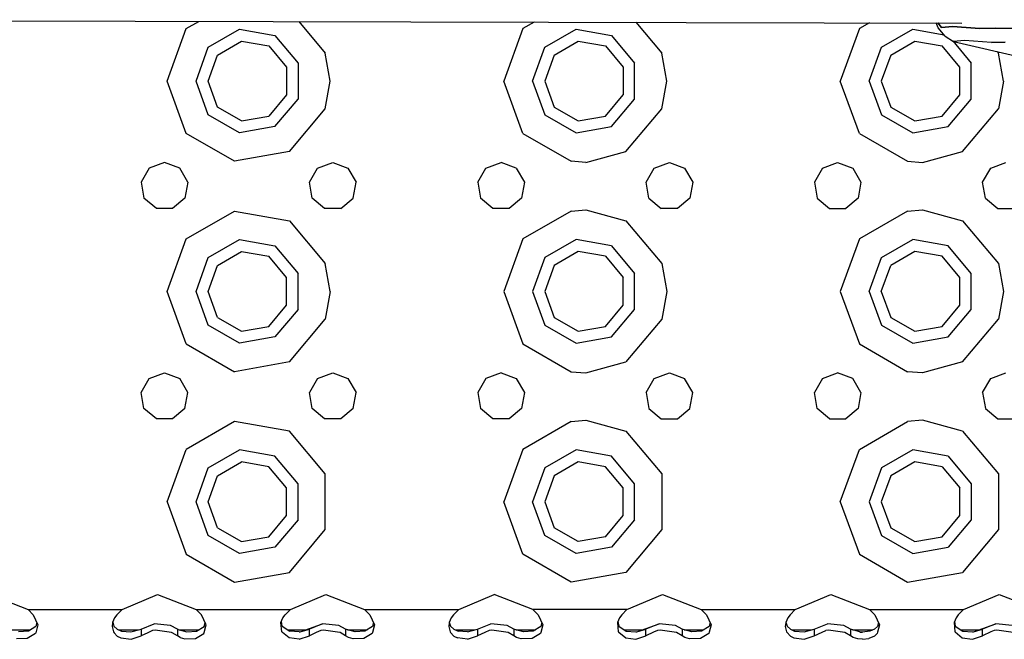
# Model space of a CAD drawing. Units: millimetres. Extents: x 977 to 10228, y -2171 to 2178.
# Drawn here: x 3190 to 3377, y -1159 to -1041 of the extents above; entities that cross this region are included whole.
import ezdxf

# ---------------------------------------------------------------- set-up
doc = ezdxf.new("R2010")
doc.units = ezdxf.units.MM
doc.layers.add('10', color=7, linetype='CONTINUOUS', true_color=0xffffff)

msp = doc.modelspace()

# ---------------------------------------------------------------- linework, layer by layer
at = {"layer": '10', "color": 18, "linetype": 'CONTINUOUS'}
for p, q in [((3074.175232, -1041.230713), (3369.311462, -1041.862793)), ((3221.826355, -1042.931641), (3224.215759, -1041.552002)), ((3221.826355, -1042.931641), (3224.215759, -1041.552002)), ((3243.230164, -1041.592773), (3248.26532, -1047.593506)), ((3243.230164, -1041.592773), (3248.26532, -1047.593506)), ((3287.979187, -1041.688477), (3285.826355, -1042.931641)), ((3287.979187, -1041.688477), (3285.826355, -1042.931641)), ((3307.345154, -1041.72998), (3312.265076, -1047.593506)), ((3307.345154, -1041.72998), (3312.265076, -1047.593506)), ((3351.742859, -1041.825195), (3349.826355, -1042.931641)), ((3351.742859, -1041.825195), (3349.826355, -1042.931641)), ((3364.835144, -1042.761719), (3364.460632, -1041.852295)), ((3364.770691, -1041.853027), (3365.4599, -1042.699219)), ((3365.4599, -1042.699219), (3364.770691, -1041.853027)), ((3365.4599, -1042.699219), (3367.560486, -1042.541748)), ((3367.560486, -1042.541748), (3365.4599, -1042.699219)), ((3372.727966, -1042.908936), (3367.560486, -1042.541748)), ((3367.560486, -1042.541748), (3372.727966, -1042.908936)), ((3218.19989, -1052.894775), (3221.826355, -1042.931641)), ((3218.19989, -1052.894775), (3221.826355, -1042.931641)), ((3226.039734, -1046.467041), (3231.963806, -1043.046875)), ((3226.039734, -1046.467041), (3231.963806, -1043.046875)), ((3231.963806, -1043.046875), (3238.699646, -1044.234619)), ((3231.963806, -1043.046875), (3238.699646, -1044.234619)), ((3238.699646, -1044.234619), (3243.096863, -1049.474609)), ((3238.699646, -1044.234619), (3243.096863, -1049.474609)), ((3285.826355, -1042.931641), (3282.200134, -1052.894775)), ((3285.826355, -1042.931641), (3282.200134, -1052.894775)), ((3290.039734, -1046.467041), (3295.963806, -1043.046875)), ((3290.039734, -1046.467041), (3295.963806, -1043.046875)), ((3295.963806, -1043.046875), (3302.700134, -1044.234619)), ((3295.963806, -1043.046875), (3302.700134, -1044.234619)), ((3302.700134, -1044.234619), (3307.097107, -1049.474609)), ((3302.700134, -1044.234619), (3307.097107, -1049.474609)), ((3349.826355, -1042.931641), (3346.200134, -1052.894775)), ((3349.826355, -1042.931641), (3346.200134, -1052.894775)), ((3354.03949, -1046.467041), (3359.963318, -1043.046875)), ((3354.03949, -1046.467041), (3359.963318, -1043.046875)), ((3359.963318, -1043.046875), (3365.923279, -1044.097656)), ((3359.963318, -1043.046875), (3365.923279, -1044.097656)), ((3366.155457, -1044.382324), (3364.835144, -1042.761719)), ((3366.155457, -1044.382324), (3367.69574, -1045.352295)), ((3375.695251, -1042.850342), (3372.727966, -1042.908936)), ((3372.727966, -1042.908936), (3375.695251, -1042.850342)), ((3380.652039, -1042.895264), (3375.695251, -1042.850342)), ((3375.695251, -1042.850342), (3380.652039, -1042.895264)), ((3223.69989, -1052.894775), (3226.039734, -1046.467041)), ((3223.69989, -1052.894775), (3226.039734, -1046.467041)), ((3227.801453, -1047.945312), (3232.362976, -1045.311768)), ((3232.362976, -1045.311768), (3237.550232, -1046.226562)), ((3237.550232, -1046.226562), (3240.93573, -1050.26123)), ((3287.69989, -1052.894775), (3290.039734, -1046.467041)), ((3287.69989, -1052.894775), (3290.039734, -1046.467041)), ((3291.801453, -1047.945312), (3296.362976, -1045.311768)), ((3296.362976, -1045.311768), (3301.549744, -1046.226562)), ((3301.549744, -1046.226562), (3304.93573, -1050.26123)), ((3351.700134, -1052.894775), (3354.03949, -1046.467041)), ((3351.700134, -1052.894775), (3354.03949, -1046.467041)), ((3355.801453, -1047.945312), (3360.362976, -1045.311768)), ((3360.362976, -1045.311768), (3365.550232, -1046.226562)), ((3368.935486, -1050.26123), (3365.550232, -1046.226562)), ((3367.573181, -1045.275146), (3371.096619, -1049.474609)), ((3367.573181, -1045.275146), (3371.096619, -1049.474609)), ((3369.827332, -1045.205322), (3367.69574, -1045.352295)), ((3369.827332, -1045.205322), (3367.69574, -1045.352295)), ((3367.69574, -1045.352295), (3381.14447, -1048.472168)), ((3374.947693, -1045.572754), (3369.827332, -1045.205322)), ((3374.947693, -1045.572754), (3369.827332, -1045.205322)), ((3374.947693, -1045.572754), (3377.570007, -1045.492676)), ((3377.570007, -1045.492676), (3374.947693, -1045.572754)), ((3226.000183, -1052.894775), (3227.801453, -1047.945312)), ((3249.200378, -1052.894775), (3248.26532, -1047.593506)), ((3249.200378, -1052.894775), (3248.26532, -1047.593506)), ((3291.801453, -1047.945312), (3290.000183, -1052.894775)), ((3313.19989, -1052.894775), (3312.265076, -1047.593506)), ((3313.19989, -1052.894775), (3312.265076, -1047.593506)), ((3355.801453, -1047.945312), (3354.000183, -1052.894775)), ((3376.001404, -1047.279053), (3376.26532, -1047.593506)), ((3376.001404, -1047.279053), (3376.26532, -1047.593506)), ((3377.19989, -1052.894775), (3376.26532, -1047.593506)), ((3377.19989, -1052.894775), (3376.26532, -1047.593506)), ((3243.096863, -1049.474609), (3243.096863, -1056.314941)), ((3243.096863, -1049.474609), (3243.096863, -1056.314941)), ((3307.097107, -1056.314941), (3307.097107, -1049.474609)), ((3307.097107, -1056.314941), (3307.097107, -1049.474609)), ((3371.096619, -1056.314941), (3371.096619, -1049.474609)), ((3371.096619, -1056.314941), (3371.096619, -1049.474609)), ((3240.93573, -1050.26123), (3240.93573, -1055.52832)), ((3304.93573, -1050.26123), (3304.93573, -1055.52832)), ((3368.935486, -1055.52832), (3368.935486, -1050.26123)), ((3221.826355, -1062.85791), (3218.19989, -1052.894775)), ((3221.826355, -1062.85791), (3218.19989, -1052.894775)), ((3226.039734, -1059.322754), (3223.69989, -1052.894775)), ((3226.039734, -1059.322754), (3223.69989, -1052.894775)), ((3227.801453, -1057.844482), (3226.000183, -1052.894775)), ((3248.26532, -1058.196045), (3249.200378, -1052.894775)), ((3248.26532, -1058.196045), (3249.200378, -1052.894775)), ((3285.826355, -1062.85791), (3282.200134, -1052.894775)), ((3285.826355, -1062.85791), (3282.200134, -1052.894775)), ((3287.69989, -1052.894775), (3290.039734, -1059.322754)), ((3287.69989, -1052.894775), (3290.039734, -1059.322754)), ((3290.000183, -1052.894775), (3291.801453, -1057.844482)), ((3312.265076, -1058.196045), (3313.19989, -1052.894775)), ((3312.265076, -1058.196045), (3313.19989, -1052.894775)), ((3349.826355, -1062.85791), (3346.200134, -1052.894775)), ((3349.826355, -1062.85791), (3346.200134, -1052.894775)), ((3351.700134, -1052.894775), (3354.03949, -1059.322754)), ((3351.700134, -1052.894775), (3354.03949, -1059.322754)), ((3354.000183, -1052.894775), (3355.801453, -1057.844482)), ((3377.19989, -1052.894775), (3376.26532, -1058.196045)), ((3377.19989, -1052.894775), (3376.26532, -1058.196045)), ((3240.93573, -1055.52832), (3237.550232, -1059.563232)), ((3301.549744, -1059.563232), (3304.93573, -1055.52832)), ((3365.550232, -1059.563232), (3368.935486, -1055.52832)), ((3238.699646, -1061.554932), (3243.096863, -1056.314941)), ((3238.699646, -1061.554932), (3243.096863, -1056.314941)), ((3302.700134, -1061.554932), (3307.097107, -1056.314941)), ((3302.700134, -1061.554932), (3307.097107, -1056.314941)), ((3366.700134, -1061.554932), (3371.096619, -1056.314941)), ((3366.700134, -1061.554932), (3371.096619, -1056.314941)), ((3231.963806, -1062.74292), (3226.039734, -1059.322754)), ((3231.963806, -1062.74292), (3226.039734, -1059.322754)), ((3232.362976, -1060.478027), (3227.801453, -1057.844482)), ((3232.362976, -1060.478027), (3237.550232, -1059.563232)), ((3241.44989, -1066.318115), (3248.26532, -1058.196045)), ((3241.44989, -1066.318115), (3248.26532, -1058.196045)), ((3290.039734, -1059.322754), (3295.963806, -1062.74292)), ((3290.039734, -1059.322754), (3295.963806, -1062.74292)), ((3291.801453, -1057.844482), (3296.362976, -1060.478027)), ((3296.362976, -1060.478027), (3301.549744, -1059.563232)), ((3305.44989, -1066.318115), (3312.265076, -1058.196045)), ((3305.44989, -1066.318115), (3312.265076, -1058.196045)), ((3354.03949, -1059.322754), (3359.963318, -1062.74292)), ((3354.03949, -1059.322754), (3359.963318, -1062.74292)), ((3355.801453, -1057.844482), (3360.362976, -1060.478027)), ((3360.362976, -1060.478027), (3365.550232, -1059.563232)), ((3369.450378, -1066.318115), (3376.26532, -1058.196045)), ((3369.450378, -1066.318115), (3376.26532, -1058.196045)), ((3231.00824, -1068.15918), (3221.826355, -1062.85791)), ((3231.00824, -1068.15918), (3221.826355, -1062.85791)), ((3238.699646, -1061.554932), (3231.963806, -1062.74292)), ((3238.699646, -1061.554932), (3231.963806, -1062.74292)), ((3285.826355, -1062.85791), (3295.00824, -1068.15918)), ((3285.826355, -1062.85791), (3295.00824, -1068.15918)), ((3295.963806, -1062.74292), (3302.700134, -1061.554932)), ((3295.963806, -1062.74292), (3302.700134, -1061.554932)), ((3349.826355, -1062.85791), (3359.008728, -1068.15918)), ((3349.826355, -1062.85791), (3359.008728, -1068.15918)), ((3359.963318, -1062.74292), (3366.700134, -1061.554932)), ((3359.963318, -1062.74292), (3366.700134, -1061.554932)), ((3241.44989, -1066.318115), (3231.00824, -1068.15918)), ((3241.44989, -1066.318115), (3231.00824, -1068.15918)), ((3297.825134, -1068.394287), (3305.44989, -1066.318115)), ((3297.825134, -1068.394287), (3305.44989, -1066.318115)), ((3361.825134, -1068.394287), (3369.450378, -1066.318115)), ((3361.825134, -1068.394287), (3369.450378, -1066.318115)), ((3217.69989, -1068.394775), (3214.807312, -1069.44751)), ((3220.592224, -1069.44751), (3217.69989, -1068.394775)), ((3246.807312, -1069.44751), (3249.700134, -1068.394775)), ((3249.700134, -1068.394775), (3252.592712, -1069.44751)), ((3278.807312, -1069.44751), (3281.69989, -1068.394775)), ((3284.592712, -1069.44751), (3281.69989, -1068.394775)), ((3297.825134, -1068.394287), (3295.00824, -1068.15918)), ((3297.825134, -1068.394287), (3295.00824, -1068.15918)), ((3310.807312, -1069.44751), (3313.69989, -1068.394775)), ((3313.69989, -1068.394775), (3316.592224, -1069.44751)), ((3342.8078, -1069.44751), (3345.700134, -1068.394775)), ((3345.700134, -1068.394775), (3348.592712, -1069.44751)), ((3359.008728, -1068.15918), (3361.825134, -1068.394287)), ((3359.008728, -1068.15918), (3361.825134, -1068.394287)), ((3374.807312, -1069.44751), (3377.700134, -1068.394775)), ((3214.807312, -1069.44751), (3213.26825, -1072.113525)), ((3222.131775, -1072.113525), (3220.592224, -1069.44751)), ((3245.26825, -1072.113525), (3246.807312, -1069.44751)), ((3252.592712, -1069.44751), (3254.131775, -1072.113525)), ((3277.26825, -1072.113525), (3278.807312, -1069.44751)), ((3284.592712, -1069.44751), (3286.131775, -1072.113525)), ((3309.26825, -1072.113525), (3310.807312, -1069.44751)), ((3316.592224, -1069.44751), (3318.131775, -1072.113525)), ((3342.8078, -1069.44751), (3341.26825, -1072.113525)), ((3348.592712, -1069.44751), (3350.131775, -1072.113525)), ((3373.26825, -1072.113525), (3374.807312, -1069.44751)), ((3213.26825, -1072.113525), (3213.802917, -1075.144775)), ((3222.131775, -1072.113525), (3221.597351, -1075.144775)), ((3245.802917, -1075.144775), (3245.26825, -1072.113525)), ((3253.596863, -1075.144775), (3254.131775, -1072.113525)), ((3277.26825, -1072.113525), (3277.802673, -1075.144775)), ((3286.131775, -1072.113525), (3285.597351, -1075.144775)), ((3309.802673, -1075.144775), (3309.26825, -1072.113525)), ((3318.131775, -1072.113525), (3317.597351, -1075.144775)), ((3341.26825, -1072.113525), (3341.802673, -1075.144775)), ((3350.131775, -1072.113525), (3349.597351, -1075.144775)), ((3373.802673, -1075.144775), (3373.26825, -1072.113525)), ((3216.161316, -1077.123535), (3213.802917, -1075.144775)), ((3221.597351, -1075.144775), (3219.238953, -1077.123535)), ((3248.160828, -1077.123535), (3245.802917, -1075.144775)), ((3251.238953, -1077.123535), (3253.596863, -1075.144775)), ((3280.160828, -1077.123535), (3277.802673, -1075.144775)), ((3285.597351, -1075.144775), (3283.239197, -1077.123535)), ((3309.802673, -1075.144775), (3312.161072, -1077.123535)), ((3317.597351, -1075.144775), (3315.239197, -1077.123535)), ((3341.802673, -1075.144775), (3344.160828, -1077.123535)), ((3349.597351, -1075.144775), (3347.238953, -1077.123535)), ((3373.802673, -1075.144775), (3376.160828, -1077.123535)), ((3219.238953, -1077.123535), (3216.161316, -1077.123535)), ((3221.826355, -1082.931641), (3231.00824, -1077.630371)), ((3221.826355, -1082.931641), (3231.00824, -1077.630371)), ((3231.00824, -1077.630371), (3241.44989, -1079.471436)), ((3231.00824, -1077.630371), (3241.44989, -1079.471436)), ((3251.238953, -1077.123535), (3248.160828, -1077.123535)), ((3283.239197, -1077.123535), (3280.160828, -1077.123535)), ((3295.00824, -1077.630371), (3285.826355, -1082.931641)), ((3295.00824, -1077.630371), (3285.826355, -1082.931641)), ((3295.00824, -1077.630371), (3297.825134, -1077.395264)), ((3295.00824, -1077.630371), (3297.825134, -1077.395264)), ((3297.825134, -1077.395264), (3305.44989, -1079.471436)), ((3297.825134, -1077.395264), (3305.44989, -1079.471436)), ((3315.239197, -1077.123535), (3312.161072, -1077.123535)), ((3344.160828, -1077.123535), (3347.238953, -1077.123535)), ((3359.008728, -1077.630371), (3349.826355, -1082.931641)), ((3359.008728, -1077.630371), (3349.826355, -1082.931641)), ((3359.008728, -1077.630371), (3361.825134, -1077.395264)), ((3359.008728, -1077.630371), (3361.825134, -1077.395264)), ((3361.825134, -1077.395264), (3369.450378, -1079.471436)), ((3361.825134, -1077.395264), (3369.450378, -1079.471436)), ((3376.160828, -1077.123535), (3379.239197, -1077.123535)), ((3241.44989, -1079.471436), (3248.26532, -1087.593506)), ((3241.44989, -1079.471436), (3248.26532, -1087.593506)), ((3305.44989, -1079.471436), (3312.265076, -1087.593506)), ((3305.44989, -1079.471436), (3312.265076, -1087.593506)), ((3369.450378, -1079.471436), (3376.26532, -1087.593506)), ((3369.450378, -1079.471436), (3376.26532, -1087.593506)), ((3218.19989, -1092.89502), (3221.826355, -1082.931641)), ((3218.19989, -1092.89502), (3221.826355, -1082.931641)), ((3226.039734, -1086.466797), (3231.963806, -1083.046631)), ((3226.039734, -1086.466797), (3231.963806, -1083.046631)), ((3231.963806, -1083.046631), (3238.699646, -1084.234619)), ((3231.963806, -1083.046631), (3238.699646, -1084.234619)), ((3285.826355, -1082.931641), (3282.200134, -1092.89502)), ((3285.826355, -1082.931641), (3282.200134, -1092.89502)), ((3295.963806, -1083.046631), (3290.039734, -1086.466797)), ((3295.963806, -1083.046631), (3290.039734, -1086.466797)), ((3302.700134, -1084.234619), (3295.963806, -1083.046631)), ((3302.700134, -1084.234619), (3295.963806, -1083.046631)), ((3349.826355, -1082.931641), (3346.200134, -1092.89502)), ((3349.826355, -1082.931641), (3346.200134, -1092.89502)), ((3354.03949, -1086.466797), (3359.963318, -1083.046631)), ((3354.03949, -1086.466797), (3359.963318, -1083.046631)), ((3366.700134, -1084.234619), (3359.963318, -1083.046631)), ((3366.700134, -1084.234619), (3359.963318, -1083.046631)), ((3227.801453, -1087.945312), (3232.362976, -1085.311768)), ((3232.362976, -1085.311768), (3237.550232, -1086.226318)), ((3238.699646, -1084.234619), (3243.096863, -1089.474609)), ((3238.699646, -1084.234619), (3243.096863, -1089.474609)), ((3296.362976, -1085.311768), (3291.801453, -1087.945312)), ((3301.549744, -1086.226318), (3296.362976, -1085.311768)), ((3302.700134, -1084.234619), (3307.097107, -1089.474609)), ((3302.700134, -1084.234619), (3307.097107, -1089.474609)), ((3360.362976, -1085.311768), (3355.801453, -1087.945312)), ((3365.550232, -1086.226318), (3360.362976, -1085.311768)), ((3371.096619, -1089.474609), (3366.700134, -1084.234619)), ((3371.096619, -1089.474609), (3366.700134, -1084.234619)), ((3223.69989, -1092.89502), (3226.039734, -1086.466797)), ((3223.69989, -1092.89502), (3226.039734, -1086.466797)), ((3240.93573, -1090.261475), (3237.550232, -1086.226318)), ((3249.200378, -1092.89502), (3248.26532, -1087.593506)), ((3249.200378, -1092.89502), (3248.26532, -1087.593506)), ((3290.039734, -1086.466797), (3287.69989, -1092.89502)), ((3290.039734, -1086.466797), (3287.69989, -1092.89502)), ((3301.549744, -1086.226318), (3304.93573, -1090.261475)), ((3312.265076, -1087.593506), (3313.19989, -1092.89502)), ((3312.265076, -1087.593506), (3313.19989, -1092.89502)), ((3351.700134, -1092.89502), (3354.03949, -1086.466797)), ((3351.700134, -1092.89502), (3354.03949, -1086.466797)), ((3368.935486, -1090.261475), (3365.550232, -1086.226318)), ((3376.26532, -1087.593506), (3377.19989, -1092.89502)), ((3376.26532, -1087.593506), (3377.19989, -1092.89502)), ((3226.000183, -1092.89502), (3227.801453, -1087.945312)), ((3243.096863, -1096.315186), (3243.096863, -1089.474609)), ((3243.096863, -1096.315186), (3243.096863, -1089.474609)), ((3291.801453, -1087.945312), (3290.000183, -1092.89502)), ((3307.097107, -1096.315186), (3307.097107, -1089.474609)), ((3307.097107, -1096.315186), (3307.097107, -1089.474609)), ((3354.000183, -1092.89502), (3355.801453, -1087.945312)), ((3371.096619, -1096.315186), (3371.096619, -1089.474609)), ((3371.096619, -1096.315186), (3371.096619, -1089.474609)), ((3240.93573, -1095.52832), (3240.93573, -1090.261475)), ((3304.93573, -1095.52832), (3304.93573, -1090.261475)), ((3368.935486, -1095.52832), (3368.935486, -1090.261475)), ((3221.826355, -1102.85791), (3218.19989, -1092.89502)), ((3221.826355, -1102.85791), (3218.19989, -1092.89502)), ((3226.039734, -1099.322754), (3223.69989, -1092.89502)), ((3226.039734, -1099.322754), (3223.69989, -1092.89502)), ((3227.801453, -1097.844238), (3226.000183, -1092.89502)), ((3249.200378, -1092.89502), (3248.26532, -1098.196289)), ((3249.200378, -1092.89502), (3248.26532, -1098.196289)), ((3282.200134, -1092.89502), (3285.826355, -1102.85791)), ((3282.200134, -1092.89502), (3285.826355, -1102.85791)), ((3287.69989, -1092.89502), (3290.039734, -1099.322754)), ((3287.69989, -1092.89502), (3290.039734, -1099.322754)), ((3290.000183, -1092.89502), (3291.801453, -1097.844238)), ((3313.19989, -1092.89502), (3312.265076, -1098.196289)), ((3313.19989, -1092.89502), (3312.265076, -1098.196289)), ((3346.200134, -1092.89502), (3349.826355, -1102.85791)), ((3346.200134, -1092.89502), (3349.826355, -1102.85791)), ((3351.700134, -1092.89502), (3354.03949, -1099.322754)), ((3351.700134, -1092.89502), (3354.03949, -1099.322754)), ((3354.000183, -1092.89502), (3355.801453, -1097.844238)), ((3377.19989, -1092.89502), (3376.26532, -1098.196289)), ((3377.19989, -1092.89502), (3376.26532, -1098.196289)), ((3237.550232, -1099.563232), (3240.93573, -1095.52832)), ((3243.096863, -1096.315186), (3238.699646, -1101.555176)), ((3243.096863, -1096.315186), (3238.699646, -1101.555176)), ((3301.549744, -1099.563232), (3304.93573, -1095.52832)), ((3302.700134, -1101.555176), (3307.097107, -1096.315186)), ((3302.700134, -1101.555176), (3307.097107, -1096.315186)), ((3365.550232, -1099.563232), (3368.935486, -1095.52832)), ((3366.700134, -1101.555176), (3371.096619, -1096.315186)), ((3366.700134, -1101.555176), (3371.096619, -1096.315186)), ((3227.801453, -1097.844238), (3232.362976, -1100.477783)), ((3241.44989, -1106.318115), (3248.26532, -1098.196289)), ((3241.44989, -1106.318115), (3248.26532, -1098.196289)), ((3291.801453, -1097.844238), (3296.362976, -1100.477783)), ((3312.265076, -1098.196289), (3305.44989, -1106.318115)), ((3312.265076, -1098.196289), (3305.44989, -1106.318115)), ((3355.801453, -1097.844238), (3360.362976, -1100.477783)), ((3369.450378, -1106.318115), (3376.26532, -1098.196289)), ((3369.450378, -1106.318115), (3376.26532, -1098.196289)), ((3231.963806, -1102.74292), (3226.039734, -1099.322754)), ((3231.963806, -1102.74292), (3226.039734, -1099.322754)), ((3232.362976, -1100.477783), (3237.550232, -1099.563232)), ((3290.039734, -1099.322754), (3295.963806, -1102.74292)), ((3290.039734, -1099.322754), (3295.963806, -1102.74292)), ((3296.362976, -1100.477783), (3301.549744, -1099.563232)), ((3354.03949, -1099.322754), (3359.963318, -1102.74292)), ((3354.03949, -1099.322754), (3359.963318, -1102.74292)), ((3360.362976, -1100.477783), (3365.550232, -1099.563232)), ((3238.699646, -1101.555176), (3231.963806, -1102.74292)), ((3238.699646, -1101.555176), (3231.963806, -1102.74292)), ((3295.963806, -1102.74292), (3302.700134, -1101.555176)), ((3295.963806, -1102.74292), (3302.700134, -1101.555176)), ((3359.963318, -1102.74292), (3366.700134, -1101.555176)), ((3359.963318, -1102.74292), (3366.700134, -1101.555176)), ((3221.826355, -1102.85791), (3231.00824, -1108.159424)), ((3221.826355, -1102.85791), (3231.00824, -1108.159424)), ((3285.826355, -1102.85791), (3295.00824, -1108.159424)), ((3285.826355, -1102.85791), (3295.00824, -1108.159424)), ((3349.826355, -1102.85791), (3359.008728, -1108.159424)), ((3349.826355, -1102.85791), (3359.008728, -1108.159424)), ((3241.44989, -1106.318115), (3231.00824, -1108.159424)), ((3241.44989, -1106.318115), (3231.00824, -1108.159424)), ((3297.825134, -1108.394287), (3305.44989, -1106.318115)), ((3297.825134, -1108.394287), (3305.44989, -1106.318115)), ((3369.450378, -1106.318115), (3361.825134, -1108.394287)), ((3369.450378, -1106.318115), (3361.825134, -1108.394287)), ((3295.00824, -1108.159424), (3297.825134, -1108.394287)), ((3295.00824, -1108.159424), (3297.825134, -1108.394287)), ((3361.825134, -1108.394287), (3359.008728, -1108.159424)), ((3361.825134, -1108.394287), (3359.008728, -1108.159424)), ((3213.26825, -1112.113281), (3214.807312, -1109.44751)), ((3214.807312, -1109.44751), (3217.69989, -1108.394775)), ((3217.69989, -1108.394775), (3220.592224, -1109.44751)), ((3222.131775, -1112.113281), (3220.592224, -1109.44751)), ((3246.807312, -1109.44751), (3245.26825, -1112.113281)), ((3246.807312, -1109.44751), (3249.700134, -1108.394775)), ((3249.700134, -1108.394775), (3252.592712, -1109.44751)), ((3252.592712, -1109.44751), (3254.131775, -1112.113281)), ((3278.807312, -1109.44751), (3277.26825, -1112.113281)), ((3281.69989, -1108.394775), (3278.807312, -1109.44751)), ((3281.69989, -1108.394775), (3284.592712, -1109.44751)), ((3284.592712, -1109.44751), (3286.131775, -1112.113281)), ((3309.26825, -1112.113281), (3310.807312, -1109.44751)), ((3310.807312, -1109.44751), (3313.69989, -1108.394775)), ((3313.69989, -1108.394775), (3316.592224, -1109.44751)), ((3318.131775, -1112.113281), (3316.592224, -1109.44751)), ((3342.8078, -1109.44751), (3341.26825, -1112.113281)), ((3342.8078, -1109.44751), (3345.700134, -1108.394775)), ((3348.592712, -1109.44751), (3345.700134, -1108.394775)), ((3350.131775, -1112.113281), (3348.592712, -1109.44751)), ((3373.26825, -1112.113281), (3374.807312, -1109.44751)), ((3374.807312, -1109.44751), (3377.700134, -1108.394775)), ((3213.802917, -1115.14502), (3213.26825, -1112.113281)), ((3221.597351, -1115.14502), (3222.131775, -1112.113281)), ((3245.802917, -1115.14502), (3245.26825, -1112.113281)), ((3253.596863, -1115.14502), (3254.131775, -1112.113281)), ((3277.26825, -1112.113281), (3277.802673, -1115.14502)), ((3286.131775, -1112.113281), (3285.597351, -1115.14502)), ((3309.26825, -1112.113281), (3309.802673, -1115.14502)), ((3317.597351, -1115.14502), (3318.131775, -1112.113281)), ((3341.802673, -1115.14502), (3341.26825, -1112.113281)), ((3350.131775, -1112.113281), (3349.597351, -1115.14502)), ((3373.26825, -1112.113281), (3373.802673, -1115.14502)), ((3216.161316, -1117.123535), (3213.802917, -1115.14502)), ((3221.597351, -1115.14502), (3219.238953, -1117.123535)), ((3248.160828, -1117.123535), (3245.802917, -1115.14502)), ((3253.596863, -1115.14502), (3251.238953, -1117.123535)), ((3280.160828, -1117.123535), (3277.802673, -1115.14502)), ((3285.597351, -1115.14502), (3283.239197, -1117.123535)), ((3309.802673, -1115.14502), (3312.161072, -1117.123535)), ((3315.239197, -1117.123535), (3317.597351, -1115.14502)), ((3344.160828, -1117.123535), (3341.802673, -1115.14502)), ((3349.597351, -1115.14502), (3347.238953, -1117.123535)), ((3373.802673, -1115.14502), (3376.160828, -1117.123535)), ((3219.238953, -1117.123535), (3216.161316, -1117.123535)), ((3231.00824, -1117.630371), (3221.826355, -1122.931641)), ((3231.00824, -1117.630371), (3221.826355, -1122.931641)), ((3241.44989, -1119.471436), (3231.00824, -1117.630371)), ((3241.44989, -1119.471436), (3231.00824, -1117.630371)), ((3251.238953, -1117.123535), (3248.160828, -1117.123535)), ((3283.239197, -1117.123535), (3280.160828, -1117.123535)), ((3295.00824, -1117.630371), (3285.826355, -1122.931641)), ((3295.00824, -1117.630371), (3285.826355, -1122.931641)), ((3295.00824, -1117.630371), (3297.825134, -1117.395264)), ((3295.00824, -1117.630371), (3297.825134, -1117.395264)), ((3297.825134, -1117.395264), (3305.44989, -1119.471436)), ((3297.825134, -1117.395264), (3305.44989, -1119.471436)), ((3312.161072, -1117.123535), (3315.239197, -1117.123535)), ((3344.160828, -1117.123535), (3347.238953, -1117.123535)), ((3349.826355, -1122.931641), (3359.008728, -1117.630371)), ((3349.826355, -1122.931641), (3359.008728, -1117.630371)), ((3361.825134, -1117.395264), (3359.008728, -1117.630371)), ((3361.825134, -1117.395264), (3359.008728, -1117.630371)), ((3369.450378, -1119.471436), (3361.825134, -1117.395264)), ((3369.450378, -1119.471436), (3361.825134, -1117.395264)), ((3376.160828, -1117.123535), (3379.239197, -1117.123535)), ((3248.26532, -1127.593506), (3241.44989, -1119.471436)), ((3248.26532, -1127.593506), (3241.44989, -1119.471436)), ((3305.44989, -1119.471436), (3312.265076, -1127.593506)), ((3305.44989, -1119.471436), (3312.265076, -1127.593506)), ((3369.450378, -1119.471436), (3376.26532, -1127.593506)), ((3369.450378, -1119.471436), (3376.26532, -1127.593506)), ((3218.19989, -1132.894775), (3221.826355, -1122.931641)), ((3218.19989, -1132.894775), (3221.826355, -1122.931641)), ((3226.039734, -1126.467041), (3231.963806, -1123.046875)), ((3226.039734, -1126.467041), (3231.963806, -1123.046875)), ((3238.699646, -1124.234619), (3231.963806, -1123.046875)), ((3238.699646, -1124.234619), (3231.963806, -1123.046875)), ((3285.826355, -1122.931641), (3282.200134, -1132.894775)), ((3285.826355, -1122.931641), (3282.200134, -1132.894775)), ((3295.963806, -1123.046875), (3290.039734, -1126.467041)), ((3295.963806, -1123.046875), (3290.039734, -1126.467041)), ((3302.700134, -1124.234619), (3295.963806, -1123.046875)), ((3302.700134, -1124.234619), (3295.963806, -1123.046875)), ((3346.200134, -1132.894775), (3349.826355, -1122.931641)), ((3346.200134, -1132.894775), (3349.826355, -1122.931641)), ((3359.963318, -1123.046875), (3354.03949, -1126.467041)), ((3359.963318, -1123.046875), (3354.03949, -1126.467041)), ((3366.700134, -1124.234619), (3359.963318, -1123.046875)), ((3366.700134, -1124.234619), (3359.963318, -1123.046875)), ((3243.096863, -1129.474609), (3238.699646, -1124.234619)), ((3243.096863, -1129.474609), (3238.699646, -1124.234619)), ((3307.097107, -1129.474609), (3302.700134, -1124.234619)), ((3307.097107, -1129.474609), (3302.700134, -1124.234619)), ((3366.700134, -1124.234619), (3371.096619, -1129.474609)), ((3366.700134, -1124.234619), (3371.096619, -1129.474609)), ((3223.69989, -1132.894775), (3226.039734, -1126.467041)), ((3223.69989, -1132.894775), (3226.039734, -1126.467041)), ((3227.801453, -1127.945312), (3232.362976, -1125.311768)), ((3237.550232, -1126.226318), (3232.362976, -1125.311768)), ((3240.93573, -1130.26123), (3237.550232, -1126.226318)), ((3290.039734, -1126.467041), (3287.69989, -1132.894775)), ((3290.039734, -1126.467041), (3287.69989, -1132.894775)), ((3296.362976, -1125.311768), (3291.801453, -1127.945312)), ((3301.549744, -1126.226318), (3296.362976, -1125.311768)), ((3304.93573, -1130.26123), (3301.549744, -1126.226318)), ((3354.03949, -1126.467041), (3351.700134, -1132.894775)), ((3354.03949, -1126.467041), (3351.700134, -1132.894775)), ((3360.362976, -1125.311768), (3355.801453, -1127.945312)), ((3365.550232, -1126.226318), (3360.362976, -1125.311768)), ((3365.550232, -1126.226318), (3368.935486, -1130.26123)), ((3226.000183, -1132.894775), (3227.801453, -1127.945312)), ((3248.26532, -1138.196045), (3248.26532, -1127.593506)), ((3248.26532, -1138.196045), (3248.26532, -1127.593506)), ((3291.801453, -1127.945312), (3290.000183, -1132.894775)), ((3312.265076, -1127.593506), (3312.265076, -1138.196045)), ((3312.265076, -1127.593506), (3312.265076, -1138.196045)), ((3355.801453, -1127.945312), (3354.000183, -1132.894775)), ((3376.26532, -1127.593506), (3376.26532, -1138.196045)), ((3376.26532, -1127.593506), (3376.26532, -1138.196045)), ((3240.93573, -1135.52832), (3240.93573, -1130.26123)), ((3243.096863, -1136.314941), (3243.096863, -1129.474609)), ((3243.096863, -1136.314941), (3243.096863, -1129.474609)), ((3304.93573, -1135.52832), (3304.93573, -1130.26123)), ((3307.097107, -1136.314941), (3307.097107, -1129.474609)), ((3307.097107, -1136.314941), (3307.097107, -1129.474609)), ((3368.935486, -1135.52832), (3368.935486, -1130.26123)), ((3371.096619, -1129.474609), (3371.096619, -1136.314941)), ((3371.096619, -1129.474609), (3371.096619, -1136.314941)), ((3218.19989, -1132.894775), (3221.826355, -1142.85791)), ((3218.19989, -1132.894775), (3221.826355, -1142.85791)), ((3226.039734, -1139.322754), (3223.69989, -1132.894775)), ((3226.039734, -1139.322754), (3223.69989, -1132.894775)), ((3227.801453, -1137.844238), (3226.000183, -1132.894775)), ((3285.826355, -1142.85791), (3282.200134, -1132.894775)), ((3285.826355, -1142.85791), (3282.200134, -1132.894775)), ((3290.039734, -1139.322754), (3287.69989, -1132.894775)), ((3290.039734, -1139.322754), (3287.69989, -1132.894775)), ((3290.000183, -1132.894775), (3291.801453, -1137.844238)), ((3346.200134, -1132.894775), (3349.826355, -1142.85791)), ((3346.200134, -1132.894775), (3349.826355, -1142.85791)), ((3351.700134, -1132.894775), (3354.03949, -1139.322754)), ((3351.700134, -1132.894775), (3354.03949, -1139.322754)), ((3354.000183, -1132.894775), (3355.801453, -1137.844238)), ((3237.550232, -1139.563232), (3240.93573, -1135.52832)), ((3243.096863, -1136.314941), (3238.699646, -1141.554932)), ((3243.096863, -1136.314941), (3238.699646, -1141.554932)), ((3301.549744, -1139.563232), (3304.93573, -1135.52832)), ((3307.097107, -1136.314941), (3302.700134, -1141.554932)), ((3307.097107, -1136.314941), (3302.700134, -1141.554932)), ((3365.550232, -1139.563232), (3368.935486, -1135.52832)), ((3371.096619, -1136.314941), (3366.700134, -1141.554932)), ((3371.096619, -1136.314941), (3366.700134, -1141.554932)), ((3227.801453, -1137.844238), (3232.362976, -1140.477783)), ((3241.44989, -1146.318359), (3248.26532, -1138.196045)), ((3241.44989, -1146.318359), (3248.26532, -1138.196045)), ((3296.362976, -1140.477783), (3291.801453, -1137.844238)), ((3312.265076, -1138.196045), (3305.44989, -1146.318359)), ((3312.265076, -1138.196045), (3305.44989, -1146.318359)), ((3355.801453, -1137.844238), (3360.362976, -1140.477783)), ((3376.26532, -1138.196045), (3369.450378, -1146.318359)), ((3376.26532, -1138.196045), (3369.450378, -1146.318359)), ((3231.963806, -1142.743164), (3226.039734, -1139.322754)), ((3231.963806, -1142.743164), (3226.039734, -1139.322754)), ((3232.362976, -1140.477783), (3237.550232, -1139.563232)), ((3295.963806, -1142.743164), (3290.039734, -1139.322754)), ((3295.963806, -1142.743164), (3290.039734, -1139.322754)), ((3301.549744, -1139.563232), (3296.362976, -1140.477783)), ((3354.03949, -1139.322754), (3359.963318, -1142.743164)), ((3354.03949, -1139.322754), (3359.963318, -1142.743164)), ((3360.362976, -1140.477783), (3365.550232, -1139.563232)), ((3238.699646, -1141.554932), (3231.963806, -1142.743164)), ((3238.699646, -1141.554932), (3231.963806, -1142.743164)), ((3302.700134, -1141.554932), (3295.963806, -1142.743164)), ((3302.700134, -1141.554932), (3295.963806, -1142.743164)), ((3359.963318, -1142.743164), (3366.700134, -1141.554932)), ((3359.963318, -1142.743164), (3366.700134, -1141.554932)), ((3221.826355, -1142.85791), (3231.00824, -1148.159424)), ((3221.826355, -1142.85791), (3231.00824, -1148.159424)), ((3295.00824, -1148.159424), (3285.826355, -1142.85791)), ((3295.00824, -1148.159424), (3285.826355, -1142.85791)), ((3349.826355, -1142.85791), (3359.008728, -1148.159424)), ((3349.826355, -1142.85791), (3359.008728, -1148.159424)), ((3231.00824, -1148.159424), (3241.44989, -1146.318359)), ((3231.00824, -1148.159424), (3241.44989, -1146.318359)), ((3305.44989, -1146.318359), (3295.00824, -1148.159424)), ((3305.44989, -1146.318359), (3295.00824, -1148.159424)), ((3359.008728, -1148.159424), (3369.450378, -1146.318359)), ((3359.008728, -1148.159424), (3369.450378, -1146.318359)), ((3184.386414, -1150.508301), (3191.758728, -1153.394775)), ((3209.641541, -1153.394775), (3216.386414, -1150.508301)), ((3216.386414, -1150.508301), (3223.758728, -1153.394775)), ((3241.641541, -1153.394775), (3248.385925, -1150.508301)), ((3248.385925, -1150.508301), (3255.758484, -1153.394775)), ((3273.641296, -1153.394775), (3280.386414, -1150.508301)), ((3287.758728, -1153.394775), (3280.386414, -1150.508301)), ((3305.641296, -1153.394775), (3312.386414, -1150.508301)), ((3312.386414, -1150.508301), (3319.758728, -1153.394775)), ((3337.641296, -1153.394775), (3344.386414, -1150.508301)), ((3344.386414, -1150.508301), (3351.758728, -1153.394775)), ((3369.641296, -1153.394775), (3376.386414, -1150.508301)), ((3376.386414, -1150.508301), (3383.758728, -1153.394775)), ((3191.758728, -1153.394775), (3209.641541, -1153.394775)), ((3191.758728, -1153.394775), (3209.641541, -1153.394775)), ((3191.758728, -1153.394775), (3192.756775, -1154.40918)), ((3192.756775, -1154.40918), (3193.642029, -1156.321777)), ((3208.225281, -1154.96875), (3207.845398, -1155.845459)), ((3208.643494, -1154.40918), (3208.225281, -1154.96875)), ((3209.641541, -1153.394775), (3208.643494, -1154.40918)), ((3223.758728, -1153.394775), (3241.641541, -1153.394775)), ((3223.758728, -1153.394775), (3241.641541, -1153.394775)), ((3224.756775, -1154.40918), (3223.758728, -1153.394775)), ((3225.642517, -1156.321777), (3224.756775, -1154.40918)), ((3239.845398, -1155.845459), (3240.225281, -1154.96875)), ((3240.225281, -1154.96875), (3240.643494, -1154.40918)), ((3240.643494, -1154.40918), (3241.641541, -1153.394775)), ((3255.758484, -1153.394775), (3256.756287, -1154.40918)), ((3255.758484, -1153.394775), (3273.641296, -1153.394775)), ((3255.758484, -1153.394775), (3273.641296, -1153.394775)), ((3256.756287, -1154.40918), (3257.642273, -1156.321777)), ((3272.225281, -1154.96875), (3271.845886, -1155.845459)), ((3272.643494, -1154.40918), (3272.225281, -1154.96875)), ((3273.641296, -1153.394775), (3272.643494, -1154.40918)), ((3287.758728, -1153.394775), (3288.756775, -1154.40918)), ((3305.641296, -1153.394775), (3287.758728, -1153.394775)), ((3305.641296, -1153.394775), (3287.758728, -1153.394775)), ((3288.756775, -1154.40918), (3289.642029, -1156.321777)), ((3304.225525, -1154.96875), (3303.845642, -1155.845459)), ((3304.643494, -1154.40918), (3304.225525, -1154.96875)), ((3305.641296, -1153.394775), (3304.643494, -1154.40918)), ((3319.758728, -1153.394775), (3337.641296, -1153.394775)), ((3319.758728, -1153.394775), (3320.756775, -1154.40918)), ((3319.758728, -1153.394775), (3337.641296, -1153.394775)), ((3320.756775, -1154.40918), (3321.642273, -1156.321777)), ((3336.225281, -1154.96875), (3335.845398, -1155.845459)), ((3336.643494, -1154.40918), (3336.225281, -1154.96875)), ((3337.641296, -1153.394775), (3336.643494, -1154.40918)), ((3351.758728, -1153.394775), (3369.641296, -1153.394775)), ((3351.758728, -1153.394775), (3369.641296, -1153.394775)), ((3351.758728, -1153.394775), (3352.756287, -1154.40918)), ((3352.756287, -1154.40918), (3353.642273, -1156.321777)), ((3368.225281, -1154.96875), (3367.845642, -1155.845459)), ((3368.64325, -1154.40918), (3368.225281, -1154.96875)), ((3369.641296, -1153.394775), (3368.64325, -1154.40918)), ((3193.265808, -1156.618164), (3191.821716, -1157.505127)), ((3193.642029, -1156.321777), (3193.234314, -1157.815674)), ((3193.642029, -1156.321777), (3193.234314, -1157.815674)), ((3193.444763, -1155.895752), (3193.265808, -1156.618164)), ((3207.845398, -1155.845459), (3207.745789, -1156.625244)), ((3207.745789, -1156.625244), (3207.995789, -1157.628418)), ((3207.745789, -1156.625244), (3207.995789, -1157.628418)), ((3207.860046, -1155.811768), (3208.071716, -1156.528809)), ((3208.071716, -1156.528809), (3208.725525, -1157.152344)), ((3213.247009, -1157.099365), (3215.773621, -1156.093018)), ((3218.859558, -1156.424561), (3215.773621, -1156.093018)), ((3220.152771, -1157.099365), (3218.859558, -1156.424561)), ((3223.821472, -1157.505127), (3225.265564, -1156.618164)), ((3225.242126, -1157.787109), (3225.642517, -1156.321777)), ((3225.242126, -1157.787109), (3225.642517, -1156.321777)), ((3225.265564, -1156.618164), (3225.444763, -1155.895508)), ((3239.995789, -1157.628418), (3239.845398, -1155.845459)), ((3239.995789, -1157.628418), (3239.845398, -1155.845459)), ((3240.071716, -1156.528809), (3239.933777, -1155.64209)), ((3240.071716, -1156.528809), (3241.514343, -1157.487793)), ((3243.507507, -1157.64209), (3247.773621, -1156.093018)), ((3247.773621, -1156.093018), (3245.247009, -1157.099365)), ((3247.773621, -1156.093018), (3245.247009, -1157.099365)), ((3250.85907, -1156.424561), (3247.773621, -1156.093018)), ((3252.152771, -1157.099365), (3250.85907, -1156.424561)), ((3257.265564, -1156.618164), (3255.821472, -1157.505127)), ((3257.642273, -1156.321777), (3257.249695, -1157.758545)), ((3257.642273, -1156.321777), (3257.249695, -1157.758545)), ((3257.445007, -1155.895508), (3257.265564, -1156.618164)), ((3271.845886, -1155.845459), (3271.745789, -1156.625244)), ((3271.745789, -1156.625244), (3271.9953, -1157.628418)), ((3271.745789, -1156.625244), (3271.9953, -1157.628418)), ((3271.860046, -1155.811768), (3272.071716, -1156.528809)), ((3272.071716, -1156.528809), (3272.725281, -1157.152344)), ((3277.247498, -1157.099365), (3279.773621, -1156.093018)), ((3282.859558, -1156.424561), (3279.773621, -1156.093018)), ((3284.152771, -1157.099365), (3282.859558, -1156.424561)), ((3289.265564, -1156.618164), (3287.821472, -1157.505127)), ((3289.642029, -1156.321777), (3289.257996, -1157.729736)), ((3289.642029, -1156.321777), (3289.257996, -1157.729736)), ((3289.445007, -1155.895996), (3289.265564, -1156.618164)), ((3303.845642, -1155.845459), (3303.995789, -1157.628418)), ((3303.845642, -1155.845459), (3303.995789, -1157.628418)), ((3303.933777, -1155.64209), (3304.071716, -1156.528809)), ((3304.071716, -1156.528809), (3305.514587, -1157.487793)), ((3307.507996, -1157.64209), (3311.773621, -1156.093018)), ((3311.773621, -1156.093018), (3309.247253, -1157.099365)), ((3311.773621, -1156.093018), (3309.247253, -1157.099365)), ((3314.859314, -1156.424561), (3311.773621, -1156.093018)), ((3316.152771, -1157.099365), (3314.859314, -1156.424561)), ((3321.265564, -1156.618164), (3319.821472, -1157.505127)), ((3321.444763, -1155.895508), (3321.265564, -1156.618164)), ((3321.642273, -1156.321777), (3321.265564, -1157.701172)), ((3321.642273, -1156.321777), (3321.265564, -1157.701172)), ((3335.845398, -1155.845459), (3335.745789, -1156.625244)), ((3335.745789, -1156.625244), (3335.995789, -1157.628418)), ((3335.745789, -1156.625244), (3335.995789, -1157.628418)), ((3335.860046, -1155.811768), (3336.072205, -1156.528809)), ((3336.072205, -1156.528809), (3336.725525, -1157.152344)), ((3341.247009, -1157.099365), (3343.773621, -1156.093018)), ((3346.859314, -1156.424561), (3343.773621, -1156.093018)), ((3348.152771, -1157.099365), (3346.859314, -1156.424561)), ((3353.265564, -1156.618164), (3352.67572, -1157.151855)), ((3353.445007, -1155.895508), (3353.265564, -1156.618164)), ((3353.642273, -1156.321777), (3353.273376, -1157.672363)), ((3353.642273, -1156.321777), (3353.273376, -1157.672363)), ((3367.845642, -1155.845459), (3367.9953, -1157.628418)), ((3367.845642, -1155.845459), (3367.9953, -1157.628418)), ((3367.933777, -1155.64209), (3368.071716, -1156.528809)), ((3368.071716, -1156.528809), (3369.514587, -1157.487793)), ((3371.507507, -1157.64209), (3375.773621, -1156.093018)), ((3375.773621, -1156.093018), (3373.247253, -1157.099365)), ((3375.773621, -1156.093018), (3373.247253, -1157.099365)), ((3378.859314, -1156.424561), (3375.773621, -1156.093018)), ((3188.50946, -1157.258789), (3192.222839, -1157.258789)), ((3191.821716, -1157.505127), (3189.94696, -1157.646729)), ((3193.197937, -1157.949219), (3191.622009, -1158.907959)), ((3193.197937, -1157.949219), (3191.622009, -1158.907959)), ((3193.234314, -1157.815918), (3193.197937, -1157.949219)), ((3193.234314, -1157.815918), (3193.197937, -1157.949219)), ((3207.995789, -1157.628418), (3208.152039, -1157.80249)), ((3207.995789, -1157.628418), (3208.152039, -1157.80249)), ((3208.152039, -1157.802734), (3208.72406, -1158.439209)), ((3208.152039, -1157.802734), (3208.72406, -1158.439209)), ((3208.72406, -1158.439209), (3209.394226, -1158.786621)), ((3208.72406, -1158.439209), (3209.394226, -1158.786621)), ((3208.725525, -1157.152344), (3209.514587, -1157.487793)), ((3208.976257, -1157.258789), (3212.693298, -1157.258789)), ((3209.394226, -1158.786621), (3211.344421, -1159.036377)), ((3209.394226, -1158.786621), (3211.344421, -1159.036377)), ((3209.514587, -1157.487793), (3211.311951, -1157.656494)), ((3211.311951, -1157.656494), (3213.247009, -1157.099365)), ((3211.344421, -1159.036377), (3213.247009, -1158.380859)), ((3211.344421, -1159.036377), (3213.247009, -1158.380859)), ((3213.247009, -1157.099365), (3213.247009, -1157.797852)), ((3213.247009, -1157.099365), (3213.247009, -1157.797852)), ((3214.512878, -1157.796875), (3213.247009, -1158.380859)), ((3214.512878, -1157.796875), (3213.247009, -1158.380859)), ((3213.247009, -1157.797852), (3213.247009, -1158.380859)), ((3213.247009, -1157.797852), (3213.247009, -1158.380859)), ((3215.428406, -1157.374512), (3214.513123, -1157.796875)), ((3215.428406, -1157.374512), (3214.513123, -1157.796875)), ((3215.93573, -1157.283203), (3215.428406, -1157.374512)), ((3215.93573, -1157.283203), (3215.428406, -1157.374512)), ((3219.041931, -1157.729492), (3215.93573, -1157.283203)), ((3219.041931, -1157.729492), (3215.93573, -1157.283203)), ((3219.149353, -1157.79248), (3219.041931, -1157.729492)), ((3219.149353, -1157.79248), (3219.041931, -1157.729492)), ((3220.152771, -1158.380859), (3219.149841, -1157.792725)), ((3220.152771, -1158.380859), (3219.149841, -1157.792725)), ((3220.337585, -1157.212646), (3220.152771, -1157.099365)), ((3220.152771, -1157.099365), (3220.152771, -1157.791748)), ((3220.152771, -1157.099365), (3220.152771, -1157.791748)), ((3220.152771, -1157.791748), (3220.152771, -1158.380859)), ((3220.152771, -1157.791748), (3220.152771, -1158.380859)), ((3220.661804, -1158.68457), (3220.152771, -1158.380859)), ((3220.661804, -1158.68457), (3220.152771, -1158.380859)), ((3220.337585, -1157.212646), (3221.94696, -1157.646729)), ((3220.50946, -1157.258789), (3224.222351, -1157.258789)), ((3220.661804, -1158.68457), (3221.549744, -1158.967529)), ((3220.661804, -1158.68457), (3221.549744, -1158.967529)), ((3221.94696, -1157.646729), (3223.821472, -1157.505127)), ((3223.622009, -1158.907959), (3225.197937, -1157.949219)), ((3223.622009, -1158.907959), (3225.197937, -1157.949219)), ((3225.197937, -1157.949219), (3225.242126, -1157.787354)), ((3225.197937, -1157.949219), (3225.242126, -1157.787354)), ((3240.171326, -1157.773682), (3239.995789, -1157.628418)), ((3240.171326, -1157.773682), (3239.995789, -1157.628418)), ((3241.394226, -1158.786621), (3240.171326, -1157.773926)), ((3241.394226, -1158.786621), (3240.171326, -1157.773926)), ((3241.170105, -1157.258789), (3244.562927, -1157.258789)), ((3243.344421, -1159.036377), (3241.394226, -1158.786621)), ((3243.344421, -1159.036377), (3241.394226, -1158.786621)), ((3243.312195, -1157.656494), (3241.514343, -1157.487793)), ((3243.312195, -1157.656494), (3243.507507, -1157.64209)), ((3243.344421, -1159.036377), (3245.247009, -1158.380859)), ((3243.344421, -1159.036377), (3245.247009, -1158.380859)), ((3243.507507, -1157.64209), (3245.247009, -1157.099365)), ((3243.507507, -1157.64209), (3245.247009, -1157.099365)), ((3245.247009, -1157.769287), (3245.247009, -1157.099365)), ((3245.247009, -1157.769287), (3245.247009, -1157.099365)), ((3246.57489, -1157.768066), (3245.247009, -1158.380859)), ((3246.57489, -1157.768066), (3245.247009, -1158.380859)), ((3245.247009, -1158.380859), (3245.247009, -1157.769531)), ((3245.247009, -1158.380859), (3245.247009, -1157.769531)), ((3247.428162, -1157.374512), (3246.575134, -1157.767822)), ((3247.428162, -1157.374512), (3246.575134, -1157.767822)), ((3247.93573, -1157.283203), (3247.428162, -1157.374512)), ((3247.93573, -1157.283203), (3247.428162, -1157.374512)), ((3251.041931, -1157.729492), (3247.93573, -1157.283203)), ((3251.041931, -1157.729492), (3247.93573, -1157.283203)), ((3251.100525, -1157.76416), (3251.041931, -1157.729492)), ((3251.100525, -1157.76416), (3251.041931, -1157.729492)), ((3252.152771, -1158.380859), (3251.101013, -1157.76416)), ((3252.152771, -1158.380859), (3251.101013, -1157.76416)), ((3252.152771, -1157.099365), (3252.152771, -1157.763184)), ((3252.152771, -1157.099365), (3252.152771, -1157.763184)), ((3252.337585, -1157.212646), (3252.152771, -1157.099365)), ((3252.152771, -1157.763184), (3252.152771, -1158.380859)), ((3252.152771, -1157.763184), (3252.152771, -1158.380859)), ((3252.66156, -1158.68457), (3252.152771, -1158.380859)), ((3252.66156, -1158.68457), (3252.152771, -1158.380859)), ((3253.94696, -1157.646729), (3252.337585, -1157.212646)), ((3252.508972, -1157.258789), (3256.222351, -1157.258789)), ((3253.5495, -1158.967529), (3252.66156, -1158.68457)), ((3253.5495, -1158.967529), (3252.66156, -1158.68457)), ((3255.821472, -1157.505127), (3253.94696, -1157.646729)), ((3257.197937, -1157.949219), (3255.622009, -1158.907959)), ((3257.197937, -1157.949219), (3255.622009, -1158.907959)), ((3257.249695, -1157.758545), (3257.197937, -1157.949219)), ((3257.249695, -1157.758545), (3257.197937, -1157.949219)), ((3271.9953, -1157.628418), (3272.100525, -1157.745117)), ((3271.9953, -1157.628418), (3272.100525, -1157.745117)), ((3272.100769, -1157.745361), (3272.72406, -1158.439209)), ((3272.100769, -1157.745361), (3272.72406, -1158.439209)), ((3272.72406, -1158.439209), (3273.394226, -1158.786621)), ((3272.72406, -1158.439209), (3273.394226, -1158.786621)), ((3272.725281, -1157.152344), (3273.514587, -1157.487793)), ((3272.976013, -1157.258789), (3276.693054, -1157.258789)), ((3275.34491, -1159.036377), (3273.394226, -1158.786621)), ((3275.34491, -1159.036377), (3273.394226, -1158.786621)), ((3275.312195, -1157.656494), (3273.514587, -1157.487793)), ((3275.312195, -1157.656494), (3277.247498, -1157.099365)), ((3275.34491, -1159.036377), (3277.247498, -1158.380859)), ((3275.34491, -1159.036377), (3277.247498, -1158.380859)), ((3277.247498, -1157.099365), (3277.247498, -1157.740723)), ((3277.247498, -1157.099365), (3277.247498, -1157.740723)), ((3278.637146, -1157.739502), (3277.247498, -1158.380859)), ((3278.637146, -1157.739502), (3277.247498, -1158.380859)), ((3277.247498, -1157.740723), (3277.247498, -1158.380859)), ((3277.247498, -1157.740723), (3277.247498, -1158.380859)), ((3279.428162, -1157.374512), (3278.637634, -1157.739258)), ((3279.428162, -1157.374512), (3278.637634, -1157.739258)), ((3279.935486, -1157.283203), (3279.428162, -1157.374512)), ((3279.935486, -1157.283203), (3279.428162, -1157.374512)), ((3283.041931, -1157.729492), (3279.935486, -1157.283203)), ((3283.041931, -1157.729492), (3279.935486, -1157.283203)), ((3283.052185, -1157.735352), (3283.041931, -1157.729492)), ((3283.052185, -1157.735352), (3283.041931, -1157.729492)), ((3284.152771, -1158.380859), (3283.052185, -1157.735596)), ((3284.152771, -1158.380859), (3283.052185, -1157.735596)), ((3284.152771, -1157.099365), (3284.152771, -1157.734375)), ((3284.152771, -1157.099365), (3284.152771, -1157.734375)), ((3284.337585, -1157.212646), (3284.152771, -1157.099365)), ((3284.152771, -1157.734619), (3284.152771, -1158.380859)), ((3284.152771, -1157.734619), (3284.152771, -1158.380859)), ((3284.66156, -1158.68457), (3284.152771, -1158.380859)), ((3284.66156, -1158.68457), (3284.152771, -1158.380859)), ((3285.94696, -1157.646729), (3284.337585, -1157.212646)), ((3284.50946, -1157.258789), (3288.222595, -1157.258789)), ((3285.5495, -1158.967529), (3284.66156, -1158.68457)), ((3285.5495, -1158.967529), (3284.66156, -1158.68457)), ((3287.821472, -1157.505127), (3285.94696, -1157.646729)), ((3289.197937, -1157.949219), (3287.622009, -1158.907959)), ((3289.197937, -1157.949219), (3287.622009, -1158.907959)), ((3289.257996, -1157.72998), (3289.197937, -1157.949219)), ((3289.257996, -1157.72998), (3289.197937, -1157.949219)), ((3303.995789, -1157.628418), (3304.10199, -1157.716553)), ((3303.995789, -1157.628418), (3304.10199, -1157.716553)), ((3304.102234, -1157.716797), (3305.394226, -1158.786621)), ((3304.102234, -1157.716797), (3305.394226, -1158.786621)), ((3305.170105, -1157.258789), (3308.562927, -1157.258789)), ((3305.394226, -1158.786621), (3307.344421, -1159.036377)), ((3305.394226, -1158.786621), (3307.344421, -1159.036377)), ((3305.514587, -1157.487793), (3307.311951, -1157.656494)), ((3307.311951, -1157.656494), (3307.507996, -1157.64209)), ((3307.344421, -1159.036377), (3309.247253, -1158.380859)), ((3307.344421, -1159.036377), (3309.247253, -1158.380859)), ((3307.507996, -1157.64209), (3309.247253, -1157.099365)), ((3307.507996, -1157.64209), (3309.247253, -1157.099365)), ((3309.247253, -1157.711914), (3309.247253, -1157.099365)), ((3309.247253, -1157.711914), (3309.247253, -1157.099365)), ((3310.699646, -1157.710693), (3309.247253, -1158.380859)), ((3310.699646, -1157.710693), (3309.247253, -1158.380859)), ((3309.247253, -1158.380859), (3309.247253, -1157.712158)), ((3309.247253, -1158.380859), (3309.247253, -1157.712158)), ((3311.428162, -1157.374512), (3310.69989, -1157.710449)), ((3311.428162, -1157.374512), (3310.69989, -1157.710449)), ((3311.935486, -1157.283203), (3311.428162, -1157.374512)), ((3311.935486, -1157.283203), (3311.428162, -1157.374512)), ((3315.041931, -1157.729492), (3311.935486, -1157.283203)), ((3315.041931, -1157.729492), (3311.935486, -1157.283203)), ((3316.152771, -1158.380859), (3315.041931, -1157.729492)), ((3316.152771, -1158.380859), (3315.041931, -1157.729492)), ((3316.152771, -1157.099365), (3316.152771, -1157.705811)), ((3316.338074, -1157.212646), (3316.152771, -1157.099365)), ((3316.152771, -1157.099365), (3316.152771, -1157.705811)), ((3316.152771, -1157.705811), (3316.152771, -1158.380859)), ((3316.152771, -1157.705811), (3316.152771, -1158.380859)), ((3316.66156, -1158.68457), (3316.152771, -1158.380859)), ((3316.66156, -1158.68457), (3316.152771, -1158.380859)), ((3317.94696, -1157.646729), (3316.338074, -1157.212646)), ((3316.509216, -1157.258789), (3320.222595, -1157.258789)), ((3317.5495, -1158.967529), (3316.66156, -1158.68457)), ((3317.5495, -1158.967529), (3316.66156, -1158.68457)), ((3319.821472, -1157.505127), (3317.94696, -1157.646729)), ((3321.197693, -1157.949219), (3319.622009, -1158.907959)), ((3321.197693, -1157.949219), (3319.622009, -1158.907959)), ((3321.265564, -1157.701172), (3321.197693, -1157.949219)), ((3321.265564, -1157.701172), (3321.197693, -1157.949219)), ((3335.995789, -1157.628418), (3336.049255, -1157.687988)), ((3335.995789, -1157.628418), (3336.049255, -1157.687988)), ((3336.049255, -1157.687988), (3336.72406, -1158.439209)), ((3336.049255, -1157.687988), (3336.72406, -1158.439209)), ((3336.72406, -1158.439209), (3337.393982, -1158.786621)), ((3336.72406, -1158.439209), (3337.393982, -1158.786621)), ((3336.725525, -1157.152344), (3337.514587, -1157.487793)), ((3336.976257, -1157.258789), (3340.693054, -1157.258789)), ((3337.393982, -1158.786621), (3339.344421, -1159.036377)), ((3337.393982, -1158.786621), (3339.344421, -1159.036377)), ((3337.514587, -1157.487793), (3339.312195, -1157.656494)), ((3339.312195, -1157.656494), (3341.247009, -1157.099365)), ((3339.344421, -1159.036377), (3341.247009, -1158.380859)), ((3339.344421, -1159.036377), (3341.247009, -1158.380859)), ((3341.247009, -1157.099365), (3341.247009, -1157.68335)), ((3341.247009, -1157.099365), (3341.247009, -1157.68335)), ((3341.247009, -1158.380859), (3342.761658, -1157.682129)), ((3341.247009, -1158.380859), (3342.761658, -1157.682129)), ((3341.247009, -1157.68335), (3341.247009, -1158.380859)), ((3341.247009, -1157.68335), (3341.247009, -1158.380859)), ((3342.761902, -1157.681885), (3343.428162, -1157.374512)), ((3342.761902, -1157.681885), (3343.428162, -1157.374512)), ((3343.935486, -1157.283203), (3343.428162, -1157.374512)), ((3343.935486, -1157.283203), (3343.428162, -1157.374512)), ((3347.041931, -1157.729492), (3343.935486, -1157.283203)), ((3347.041931, -1157.729492), (3343.935486, -1157.283203)), ((3348.152771, -1158.380859), (3347.041931, -1157.729492)), ((3348.152771, -1158.380859), (3347.041931, -1157.729492)), ((3348.338074, -1157.212646), (3348.152771, -1157.099365)), ((3348.152771, -1157.099365), (3348.152771, -1157.677002)), ((3348.152771, -1157.099365), (3348.152771, -1157.677002)), ((3348.152771, -1157.677246), (3348.152771, -1158.380859)), ((3348.152771, -1157.677246), (3348.152771, -1158.380859)), ((3348.66156, -1158.68457), (3348.152771, -1158.380859)), ((3348.66156, -1158.68457), (3348.152771, -1158.380859)), ((3349.946716, -1157.646729), (3348.338074, -1157.212646)), ((3348.509216, -1157.258789), (3352.416931, -1157.258789)), ((3349.5495, -1158.967529), (3348.66156, -1158.68457)), ((3349.5495, -1158.967529), (3348.66156, -1158.68457)), ((3349.938416, -1157.675781), (3350.405701, -1157.675293)), ((3349.938416, -1157.675537), (3349.956238, -1157.675537)), ((3350.405701, -1157.666992), (3349.946716, -1157.646729)), ((3351.821472, -1157.505127), (3350.405701, -1157.666992)), ((3352.677673, -1158.437988), (3351.622253, -1158.907959)), ((3352.677673, -1158.437988), (3351.622253, -1158.907959)), ((3352.67572, -1157.151855), (3351.821472, -1157.505127)), ((3353.197693, -1157.949219), (3352.677673, -1158.437988)), ((3353.197693, -1157.949219), (3352.677673, -1158.437988)), ((3353.273376, -1157.672852), (3353.197693, -1157.949219)), ((3353.273376, -1157.672852), (3353.197693, -1157.949219)), ((3367.9953, -1157.628418), (3368.032654, -1157.65918)), ((3367.9953, -1157.628418), (3368.032654, -1157.65918)), ((3368.032898, -1157.659424), (3369.39447, -1158.786621)), ((3368.032898, -1157.659424), (3369.39447, -1158.786621)), ((3369.170105, -1157.258789), (3372.562927, -1157.258789)), ((3369.39447, -1158.786621), (3371.344666, -1159.036377)), ((3369.39447, -1158.786621), (3371.344666, -1159.036377)), ((3369.514587, -1157.487793), (3371.312195, -1157.656494)), ((3371.309509, -1157.65625), (3371.506042, -1157.656006)), ((3371.312195, -1157.656494), (3371.507507, -1157.64209)), ((3371.312195, -1157.656494), (3371.506042, -1157.65625)), ((3371.344666, -1159.036377), (3373.247253, -1158.380859)), ((3371.344666, -1159.036377), (3373.247253, -1158.380859)), ((3371.507507, -1157.64209), (3373.247253, -1157.099365)), ((3371.507507, -1157.64209), (3373.247253, -1157.099365)), ((3373.247253, -1157.654541), (3373.247253, -1157.099365)), ((3373.247253, -1157.654541), (3373.247253, -1157.099365)), ((3374.823914, -1157.65332), (3373.247253, -1158.380859)), ((3374.823914, -1157.65332), (3373.247253, -1158.380859)), ((3373.247253, -1158.380859), (3373.247253, -1157.654785)), ((3373.247253, -1158.380859), (3373.247253, -1157.654785)), ((3375.428162, -1157.374512), (3374.824402, -1157.65332)), ((3375.428162, -1157.374512), (3374.824402, -1157.65332)), ((3375.935974, -1157.283203), (3375.428162, -1157.374512)), ((3375.935974, -1157.283203), (3375.428162, -1157.374512)), ((3379.041931, -1157.729492), (3375.935974, -1157.283203)), ((3379.041931, -1157.729492), (3375.935974, -1157.283203)), ((3191.622009, -1158.907959), (3189.549744, -1158.967529)), ((3191.622009, -1158.907959), (3189.549744, -1158.967529)), ((3221.549744, -1158.967529), (3223.622009, -1158.907959)), ((3221.549744, -1158.967529), (3223.622009, -1158.907959)), ((3255.622009, -1158.907959), (3253.5495, -1158.967529)), ((3255.622009, -1158.907959), (3253.5495, -1158.967529)), ((3287.622009, -1158.907959), (3285.5495, -1158.967529)), ((3287.622009, -1158.907959), (3285.5495, -1158.967529)), ((3319.622009, -1158.907959), (3317.5495, -1158.967529)), ((3319.622009, -1158.907959), (3317.5495, -1158.967529)), ((3350.40033, -1159.052002), (3349.5495, -1158.967529)), ((3350.40033, -1159.052002), (3349.5495, -1158.967529)), ((3350.40033, -1159.052002), (3351.622253, -1158.907959)), ((3350.40033, -1159.052002), (3351.622253, -1158.907959))]:
    msp.add_line(p, q, dxfattribs=at)

doc.saveas('drawing.dxf')
